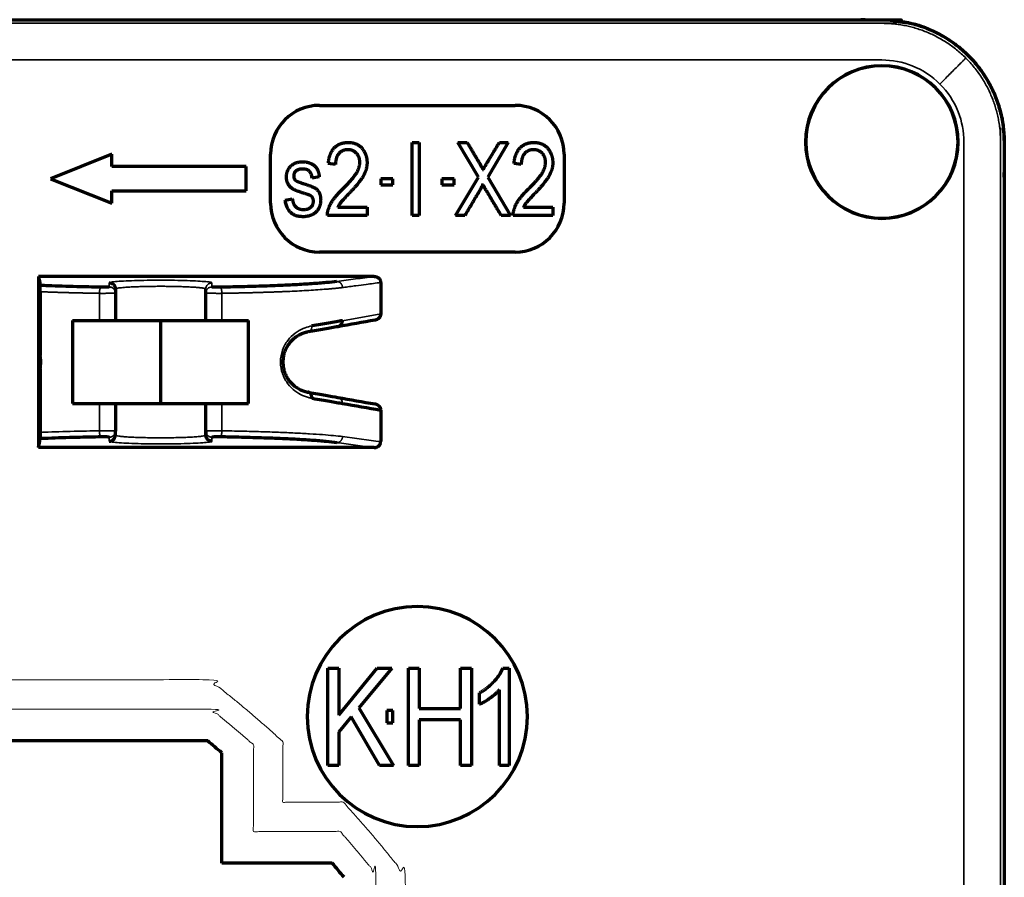
# Model space of a CAD drawing. Units: millimetres. Extents: x 4 to 295, y 20 to 166.
# Drawn here: x 101 to 141, y 131 to 166 of the extents above; entities that cross this region are included whole.
import ezdxf

# ---------------------------------------------------------------- set-up
doc = ezdxf.new("R2010")
doc.units = ezdxf.units.MM
doc.layers.add('1', color=7, linetype='Continuous', true_color=0xffffff)

msp = doc.modelspace()

# ---------------------------------------------------------------- linework, layer by layer
at = {"layer": '1', "color": 155, "linetype": 'Continuous', "lineweight": 35}
for p, q in [((136.2473, 164.3884), (136.2473, 164.3796)), ((136.2473, 158.144), (136.2473, 158.1527)), ((104.2406, 155.0777), (104.2406, 153.9662)), ((109.2539, 153.9662), (109.2539, 155.0777)), ((115.7473, 154.2332), (114.1856, 153.9579)), ((104.2406, 150.5662), (104.2406, 149.4547)), ((109.2539, 149.4546), (109.2539, 150.5662))]:
    msp.add_line(p, q, dxfattribs=at)
at = {"layer": '1', "color": 155, "linetype": 'Continuous', "lineweight": 70}
for p, q in [((113.2473, 162.7662), (121.2473, 162.7662)), ((117.0326, 161.2478), (117.327, 161.2478)), ((117.0326, 158.2662), (117.0326, 161.2478)), ((117.327, 161.2478), (117.327, 158.2662)), ((118.9022, 161.2478), (119.285, 161.2478)), ((119.7468, 159.8257), (118.9022, 161.2478)), ((120.9635, 161.2478), (120.1244, 159.834)), ((120.6012, 161.2478), (120.9635, 161.2478)), ((104.7473, 160.7662), (102.2473, 159.7662)), ((104.7473, 160.2662), (104.7473, 160.7662)), ((111.2473, 158.7662), (111.2473, 160.7662)), ((123.2473, 160.7662), (123.2473, 158.7662)), ((113.9007, 160.3459), (113.6062, 160.3827)), ((121.4973, 160.3459), (121.2028, 160.3827)), ((110.2473, 160.2662), (104.7473, 160.2662)), ((110.2473, 159.2662), (110.2473, 160.2662)), ((102.2473, 159.7662), (104.7473, 158.7662)), ((113.2381, 159.849), (112.9436, 159.7938)), ((116.2473, 159.7662), (115.7473, 159.7662)), ((115.7473, 159.7662), (115.7473, 159.5162)), ((115.7473, 159.5162), (116.2473, 159.5162)), ((116.2473, 159.5162), (116.2473, 159.7662)), ((118.2473, 159.7662), (118.2473, 159.5162)), ((118.7473, 159.7662), (118.2473, 159.7662)), ((118.2473, 159.5162), (118.7473, 159.5162)), ((118.7473, 159.5162), (118.7473, 159.7662)), ((118.8102, 158.2662), (119.7468, 159.8257)), ((120.1244, 159.834), (121.0556, 158.2662)), ((104.7473, 158.7662), (104.7473, 159.2662)), ((104.7473, 159.2662), (110.2473, 159.2662)), ((111.8393, 158.8919), (112.1338, 158.9472)), ((113.9927, 158.5975), (115.189, 158.5975)), ((115.189, 158.5975), (115.189, 158.2662)), ((121.5893, 158.5975), (122.7856, 158.5975)), ((122.7856, 158.5975), (122.7856, 158.2662)), ((115.189, 158.2662), (113.5694, 158.2662)), ((117.327, 158.2662), (117.0326, 158.2662)), ((119.1941, 158.2662), (118.8102, 158.2662)), ((121.0556, 158.2662), (120.6728, 158.2662)), ((122.7856, 158.2662), (121.166, 158.2662)), ((121.2473, 156.7662), (113.2473, 156.7662)), ((101.7564, 155.7662), (101.7564, 148.7662)), ((103.1473, 153.9662), (103.1473, 150.5662)), ((104.2406, 153.9662), (104.8973, 153.9662)), ((106.7473, 153.9662), (106.7473, 150.5662)), ((108.5973, 153.9662), (109.2539, 153.9662)), ((110.3473, 150.5662), (110.3473, 153.9662)), ((104.2406, 150.5662), (104.8973, 150.5662)), ((108.5973, 150.5662), (109.2539, 150.5662)), ((113.5908, 139.7416), (114.0326, 139.7416)), ((113.5908, 135.7662), (113.5908, 139.7416)), ((114.0326, 137.8233), (115.6062, 139.7416)), ((114.0326, 139.7416), (114.0326, 137.8233)), ((116.207, 139.7416), (114.8573, 138.1289)), ((115.6062, 139.7416), (116.207, 139.7416)), ((116.8838, 139.7416), (117.3255, 139.7416)), ((116.8838, 135.7662), (116.8838, 139.7416)), ((117.3255, 139.7416), (117.3255, 138.0975)), ((119.0187, 138.0975), (119.0187, 139.7416)), ((119.0187, 139.7416), (119.4605, 139.7416)), ((119.4605, 139.7416), (119.4605, 135.7662)), ((120.7427, 139.7416), (120.9973, 139.7416)), ((120.9973, 139.7416), (120.9973, 135.7662)), ((119.7948, 138.2692), (119.7948, 138.7355)), ((120.6046, 135.7662), (120.6046, 138.8582)), ((114.5429, 137.7539), (114.0326, 137.1439)), ((115.699, 135.7662), (114.5429, 137.7539)), ((114.8573, 138.1289), (116.2657, 135.7662)), ((116.2473, 138.0162), (115.9973, 138.0162)), ((115.9973, 138.0162), (115.9973, 137.5162)), ((116.2473, 137.5162), (116.2473, 138.0162)), ((117.3255, 138.0975), (119.0187, 138.0975)), ((115.9973, 137.5162), (116.2473, 137.5162)), ((117.3255, 137.6312), (117.3255, 135.7662)), ((119.0187, 137.6312), (117.3255, 137.6312)), ((119.0187, 135.7662), (119.0187, 137.6312)), ((114.0326, 137.1439), (114.0326, 135.7662)), ((108.6725, 136.7684), (55.8221, 136.7684)), ((108.6731, 136.7679), (108.6725, 136.7684)), ((109.2495, 136.283), (109.2487, 136.2837)), ((109.2495, 131.7684), (109.2495, 136.283)), ((114.0326, 135.7662), (113.5908, 135.7662)), ((116.2657, 135.7662), (115.699, 135.7662)), ((117.3255, 135.7662), (116.8838, 135.7662)), ((119.4605, 135.7662), (119.0187, 135.7662)), ((120.9973, 135.7662), (120.6046, 135.7662)), ((113.7642, 131.7684), (109.2495, 131.7684)), ((113.7648, 131.7676), (113.7642, 131.7684))]:
    msp.add_line(p, q, dxfattribs=at)
for centre, radius, start, end in [((136.2473, 161.2662), 3.1222, 90, 270), ((136.2473, 161.2662), 3.1134, 90.00004, 270), ((136.2473, 161.2662), 3.1222, 270, 90), ((136.2473, 161.2662), 3.1134, 270, 90), ((113.2473, 160.7662), 2, 90, 180), ((121.2473, 160.7662), 2, 0, 90), ((113.2473, 158.7662), 2, 180.00002, 270), ((121.2473, 158.7662), 2, 270.00002, 0), ((117.2473, 137.7662), 4.5, 90, 270), ((117.2473, 137.7662), 4.5, 270, 90), ((82.2473, 104.7662), 41.5022, 49.41296, 50.45136), ((82.2473, 104.7662), 41.5022, 39.54864, 40.58704)]:
    msp.add_arc(centre, radius, start, end, dxfattribs=at)
msp.add_ellipse((113.9531, 153.9579), major_axis=(-0.0434, 0.2462), ratio=0.927836, start_param=3.1416798, end_param=4.5502231, dxfattribs=at)
at = {"layer": '1', "color": 155, "linetype": 'Continuous', "lineweight": 35}
msp.add_ellipse((113.9531, 150.5745), major_axis=(-0.0434, -0.2462), ratio=0.927836, start_param=1.7329594, end_param=3.1415511, dxfattribs=at)
at = {"layer": '1', "color": 155, "linetype": 'Continuous', "lineweight": 70}
for points, weights, knots in [([(25.7473, 48.2662), (82.2473, 48.2662), (138.7473, 48.2662), (141.2473, 48.2662), (141.2473, 50.7662), (141.2473, 106.0162), (141.2473, 161.2662), (141.2473, 166.2662), (136.2473, 166.2662), (82.2473, 166.2662), (28.2473, 166.2662), (23.2473, 166.2662), (23.2473, 161.2662), (23.2473, 106.0162), (23.2473, 50.7662), (23.2473, 48.2662), (25.7473, 48.2662)], [1, 1, 1, 0.707106781187, 1, 1, 1, 0.707106781187, 1, 1, 1, 0.707106781187, 1, 1, 1, 0.707106781187, 1], [0, 0, 0, 0.2427174, 0.2427174, 0.2511524, 0.2511524, 0.4885, 0.4885, 0.5053699, 0.5053699, 0.7373476, 0.7373476, 0.7542175, 0.7542175, 0.9915651, 0.9915651, 1, 1, 1]), ([(28.2473, 166.2662), (82.2473, 166.2662), (136.2473, 166.2662), (141.2473, 166.2662), (141.2473, 161.2662), (141.2473, 106.0162), (141.2473, 50.7662), (141.2473, 48.3113), (138.7928, 48.2666)], [1, 1, 1, 0.707106781187, 1, 1, 1, 0.710863919383, 0.992582114281], [0, 0, 0, 0.4690949, 0.4690949, 0.5032084, 0.5032084, 0.983162, 0.983162, 1, 1, 1]), ([(104.8973, 153.9662), (104.8973, 153.9662), (104.8973, 153.9662), (104.8973, 153.9662), (106.7473, 153.9662), (108.5973, 153.9662), (108.5973, 153.9662)], [1, 1, 1, 0.707106781187, 1, 0.707106781187, 1], [0, 0, 0, 0.1131614, 0.1131614, 0.5565807, 0.5565807, 1, 1, 1]), ([(112.93, 150.789), (112.9366, 150.8822), (112.8939, 150.9524), (112.8512, 151.0227), (112.7802, 151.0352)], [1, 0.933841096843, 0.994897258804, 0.933841096843, 1], [0, 0, 0, 0.5, 0.5, 1, 1, 1]), ([(104.8973, 150.5662), (104.8973, 150.5662), (104.8973, 150.5662), (104.8973, 150.5662), (106.7473, 150.5662), (108.5973, 150.5662), (108.5973, 150.5662)], [1, 1, 1, 0.707106781187, 1, 0.707106860087, 0.9999998422], [0, 0, 0, 0.1131614, 0.1131614, 0.5565808, 0.5565808, 1, 1, 1]), ([(104.6473, 149.0289), (104.7508, 149.0289), (104.8241, 149.102), (104.8973, 149.1751), (104.8973, 149.2786)], [1, 0.923879532511, 1, 0.923879532511, 1], [0, 0, 0, 0.5, 0.5, 1, 1, 1]), ([(108.8473, 149.0289), (108.7437, 149.0289), (108.6705, 149.102), (108.5973, 149.1751), (108.5973, 149.2786)], [1, 0.923879532511, 1, 0.923879532511, 1], [0, 0, 0, 0.5, 0.5, 1, 1, 1])]:
    msp.add_rational_spline(points, weights, degree=2, knots=knots, dxfattribs=at)
at = {"layer": '1', "color": 155, "linetype": 'Continuous', "lineweight": 35}
for points, weights, knots in [([(23.3914, 50.7662), (23.3914, 106.0162), (23.3914, 161.2662), (23.3914, 166.1221), (28.2473, 166.1221), (82.2473, 166.1221), (136.2473, 166.1221), (138.2587, 166.1221), (139.6809, 164.6998)], [1, 1, 1, 0.707106781187, 1, 1, 1, 0.85355339056, 0.853553390593], [0, 0, 0, 0.4798486, 0.4798486, 0.5139547, 0.5139547, 0.982947, 0.982947, 1, 1, 1]), ([(139.6809, 164.6998), (141.1032, 163.2776), (141.1032, 161.2662), (141.1032, 106.0162), (141.1032, 50.7662)], [0.853553390593, 0.853553390626, 1, 1, 1], [0, 0, 0, 0.0343187, 0.0343187, 1, 1, 1]), ([(104.6473, 155.3398), (104.7509, 155.3398), (104.8241, 155.2667), (104.8973, 155.1936), (104.8973, 155.0902)], [0.99994599446, 0.923906544867, 1, 0.923879532511, 1], [0, 0, 0, 0.4999113, 0.4999113, 1, 1, 1]), ([(112.93, 153.7434), (112.9366, 153.6501), (112.8939, 153.5799), (112.8512, 153.5097), (112.7802, 153.4972)], [1, 0.933839757004, 0.994895831363, 0.933839757004, 1], [0, 0, 0, 0.5, 0.5, 1, 1, 1]), ([(104.6473, 149.1925), (104.7509, 149.1926), (104.8241, 149.2657), (104.8973, 149.3388), (104.8973, 149.4422)], [0.99995707597, 0.926389205122, 1.0053901753, 0.926366165072, 1], [0, 0, 0, 0.4999271, 0.4999271, 1, 1, 1]), ([(108.5973, 149.4422), (108.5973, 149.3388), (108.6705, 149.2657), (108.7437, 149.1925), (108.8473, 149.1925)], [1, 0.928897004085, 1.0108911871, 0.928897004085, 1], [0, 0, 0, 0.5, 0.5, 1, 1, 1]), ([(109.1756, 149.205), (109.207, 149.2099), (109.2297, 149.2823), (109.2524, 149.3547), (109.254, 149.4546)], [1, 0.938343236322, 1.02117124277, 0.938368921497, 0.999961774056], [0, 0, 0, 0.5000775, 0.5000775, 1, 1, 1])]:
    msp.add_rational_spline(points, weights, degree=2, knots=knots, dxfattribs=at)
for points, knots in [([(99.4842, 164.6221), (111.7386, 164.6221), (123.9929, 164.6221), (136.6689, 164.6223), (137.0906, 164.5419), (137.9074, 164.2184), (138.2974, 163.9623), (138.6204, 163.6393)], [0, 0, 0, 0, 0.9331022, 0.9331022, 0.9652105, 0.9652105, 1, 1, 1, 1]), ([(138.6204, 163.6393), (138.9434, 163.3163), (139.1995, 162.9263), (139.523, 162.1095), (139.6034, 161.6878), (139.6032, 124.4328), (139.6032, 87.5995), (139.6032, 50.7662)], [0, 0, 0, 0, 0.0121152, 0.0121152, 0.0232967, 0.0232967, 1, 1, 1, 1]), ([(108.8473, 155.5035), (108.8473, 155.5092), (108.8242, 155.5247), (108.684, 155.5494), (108.3818, 155.5747), (107.9632, 155.5948), (107.4577, 155.6084), (106.8997, 155.6146), (106.3294, 155.6127), (105.7891, 155.6029), (105.3183, 155.5859), (104.9509, 155.563), (104.7059, 155.5349), (104.6473, 155.5143), (104.6473, 155.5035)], [0, 0, 0, 0, 0.0495022, 0.1352794, 0.2210595, 0.3062274, 0.3914111, 0.4771618, 0.5629256, 0.6487525, 0.7346082, 0.8203711, 0.9061461, 1, 1, 1, 1]), ([(108.8473, 155.5035), (108.8145, 155.5034), (108.7818, 155.497), (108.7214, 155.4719), (108.6936, 155.4534), (108.6474, 155.4072), (108.6288, 155.3795), (108.6038, 155.3191), (108.5973, 155.2865), (108.5973, 155.2538)], [0, 0, 0, 0, 0.25, 0.25, 0.5, 0.5, 0.75, 0.75, 1, 1, 1, 1]), ([(115.7473, 155.5207), (115.5501, 155.4946), (115.212, 155.4498), (114.7866, 155.3936), (114.4767, 155.3527), (114.3012, 155.3295), (114.206, 155.3171), (114.1926, 155.3153), (114.1856, 155.3144)], [0, 0, 0, 0, 0.3788372, 0.6494419, 0.8172087, 0.9741629, 0.9865757, 1, 1, 1, 1]), ([(104.2406, 155.0777), (104.2263, 155.078), (104.1976, 155.0784), (104.1547, 155.0792), (104.1117, 155.0799), (104.0687, 155.0807), (104.0258, 155.0815), (103.9828, 155.0823), (103.9399, 155.0831), (103.8969, 155.0839), (103.854, 155.0848), (103.8111, 155.0856), (103.7682, 155.0865), (103.7253, 155.0874), (103.6825, 155.0883), (103.6396, 155.0892), (103.5968, 155.0901), (103.554, 155.0911), (103.5113, 155.092), (103.4686, 155.093), (103.4259, 155.094), (103.3833, 155.095), (103.3407, 155.096), (103.2981, 155.097), (103.2556, 155.098), (103.2132, 155.0991), (103.1708, 155.1002), (103.1284, 155.1012), (103.0861, 155.1023), (103.0439, 155.1035), (103.0018, 155.1046), (102.9597, 155.1057), (102.9177, 155.1069), (102.8757, 155.108), (102.8338, 155.1092), (102.7921, 155.1104), (102.7503, 155.1116), (102.7087, 155.1129), (102.6672, 155.1141), (102.6257, 155.1154), (102.5844, 155.1166), (102.5431, 155.1179), (102.502, 155.1192), (102.4609, 155.1205), (102.42, 155.1218), (102.3791, 155.1232), (102.3384, 155.1245), (102.2977, 155.1259), (102.2572, 155.1273), (102.2169, 155.1287), (102.1766, 155.1301), (102.1364, 155.1315), (102.0964, 155.133), (102.0565, 155.1344), (102.0168, 155.1359), (101.9772, 155.1374), (101.9377, 155.1389), (101.8984, 155.1404), (101.8592, 155.1419), (101.8332, 155.1429), (101.8202, 155.1434)], [0, 0, 0, 0, 0.0164076, 0.032849, 0.0493239, 0.0658322, 0.0823736, 0.098948, 0.1155551, 0.1321947, 0.1488666, 0.1655705, 0.1823063, 0.1990737, 0.2158725, 0.2327025, 0.2495634, 0.2664549, 0.2833769, 0.3003291, 0.3173112, 0.334323, 0.3513643, 0.3684347, 0.385534, 0.402662, 0.4198184, 0.4370029, 0.4542153, 0.4714552, 0.4887224, 0.5060166, 0.5233376, 0.540685, 0.5580586, 0.575458, 0.592883, 0.6103333, 0.6278086, 0.6453085, 0.6628328, 0.6803812, 0.6979533, 0.7155488, 0.7331675, 0.750809, 0.7684729, 0.786159, 0.803867, 0.8215964, 0.839347, 0.8571185, 0.8749105, 0.8927226, 0.9105546, 0.9284061, 0.9462767, 0.9641661, 0.982074, 1, 1, 1, 1]), ([(104.2406, 155.0777), (104.2408, 155.0921), (104.2415, 155.1069), (104.2436, 155.137), (104.2452, 155.1522), (104.2492, 155.1821), (104.2517, 155.1968), (104.2577, 155.2247), (104.2611, 155.2379), (104.2687, 155.2621), (104.2728, 155.273), (104.2816, 155.2919), (104.2862, 155.2999), (104.2955, 155.3128), (104.3003, 155.3178), (104.3098, 155.3247), (104.3144, 155.3267), (104.3189, 155.3274)], [0, 0, 0, 0, 0.125, 0.125, 0.25, 0.25, 0.375, 0.375, 0.5, 0.5, 0.625, 0.625, 0.75, 0.75, 0.875, 0.875, 1, 1, 1, 1]), ([(104.8973, 155.0902), (104.8973, 155.0901), (104.8972, 155.0899), (104.8969, 155.0896), (104.8963, 155.0893), (104.8955, 155.0891), (104.8946, 155.0888), (104.8934, 155.0885), (104.892, 155.0883), (104.8905, 155.088), (104.8887, 155.0878), (104.8868, 155.0875), (104.8848, 155.0873), (104.8825, 155.087), (104.8801, 155.0868), (104.8775, 155.0866), (104.8748, 155.0863), (104.872, 155.0861), (104.869, 155.0859), (104.8659, 155.0857), (104.8626, 155.0854), (104.8593, 155.0852), (104.8558, 155.085), (104.8522, 155.0848), (104.8485, 155.0846), (104.8448, 155.0844), (104.8409, 155.0842), (104.8369, 155.084), (104.8329, 155.0838), (104.8288, 155.0836), (104.8246, 155.0834), (104.8203, 155.0833), (104.816, 155.0831), (104.8116, 155.0829), (104.8072, 155.0827), (104.8027, 155.0826), (104.7981, 155.0824), (104.7936, 155.0822), (104.789, 155.0821), (104.7843, 155.0819), (104.7797, 155.0818), (104.775, 155.0816), (104.7703, 155.0815), (104.7655, 155.0813), (104.7608, 155.0812), (104.756, 155.0811), (104.7513, 155.0809), (104.7465, 155.0808), (104.7418, 155.0807), (104.737, 155.0806), (104.7323, 155.0805), (104.7276, 155.0803), (104.7228, 155.0802), (104.7182, 155.0801), (104.7135, 155.08), (104.7088, 155.0799), (104.7042, 155.0798), (104.6996, 155.0797), (104.695, 155.0796), (104.6858, 155.0795), (104.6716, 155.0792), (104.6521, 155.0789), (104.632, 155.0786), (104.6116, 155.0783), (104.5907, 155.0781), (104.5695, 155.0779), (104.548, 155.0777), (104.5263, 155.0775), (104.5043, 155.0774), (104.4821, 155.0773), (104.4599, 155.0772), (104.4375, 155.0771), (104.4152, 155.0771), (104.3928, 155.0771), (104.3705, 155.0771), (104.3484, 155.0771), (104.3263, 155.0772), (104.3045, 155.0773), (104.2829, 155.0774), (104.2616, 155.0775), (104.2476, 155.0777), (104.2406, 155.0777)], [0, 0, 0, 0, 0.0112763, 0.0224593, 0.033549, 0.0445455, 0.0554487, 0.0662586, 0.0769752, 0.0875986, 0.0981287, 0.1085655, 0.118909, 0.1291593, 0.1393162, 0.14938, 0.1593504, 0.1692275, 0.1790114, 0.188702, 0.1982993, 0.2078034, 0.2172142, 0.2265317, 0.2357559, 0.2448868, 0.2539245, 0.2628689, 0.27172, 0.2804779, 0.2891425, 0.2977138, 0.3061918, 0.3145766, 0.3228681, 0.3310663, 0.3391712, 0.3471829, 0.3551013, 0.3629264, 0.3706582, 0.3782968, 0.3858421, 0.3932942, 0.4006529, 0.4079184, 0.4150907, 0.4221696, 0.4291553, 0.4360477, 0.4428469, 0.4495528, 0.4561654, 0.4626847, 0.4691108, 0.4754436, 0.4816832, 0.4878295, 0.4938825, 0.4998423, 0.5242334, 0.548567, 0.5728429, 0.5970614, 0.6212223, 0.6453258, 0.6693718, 0.6933604, 0.7172916, 0.7411654, 0.7649819, 0.7887411, 0.812443, 0.8360876, 0.8596751, 0.8832053, 0.9066785, 0.9300944, 0.9534533, 0.9767552, 1, 1, 1, 1]), ([(108.5973, 155.2538), (108.5973, 155.2542), (108.5972, 155.2551), (108.5968, 155.2565), (108.596, 155.258), (108.5947, 155.2597), (108.5929, 155.2614), (108.5905, 155.2633), (108.5874, 155.2653), (108.5834, 155.2674), (108.5784, 155.2696), (108.5723, 155.2719), (108.565, 155.2743), (108.5564, 155.2769), (108.5462, 155.2795), (108.5343, 155.2823), (108.5108, 155.2872), (108.4724, 155.2939), (108.415, 155.3016), (108.3564, 155.3082), (108.2654, 155.3171), (108.1276, 155.3276), (107.9271, 155.3389), (107.7141, 155.3479), (107.4843, 155.3551), (107.2396, 155.3603), (106.9825, 155.3636), (106.7275, 155.3646), (106.4723, 155.3632), (106.2144, 155.3595), (105.9582, 155.3536), (105.7132, 155.3455), (105.5226, 155.3367), (105.3738, 155.3277), (105.2542, 155.3189), (105.1356, 155.3081), (105.0289, 155.2954), (104.9726, 155.2854), (104.947, 155.2792), (104.9404, 155.2775), (104.934, 155.2757), (104.9279, 155.2738), (104.9222, 155.2719), (104.9169, 155.27), (104.912, 155.2679), (104.9077, 155.2658), (104.9041, 155.2636), (104.9011, 155.2613), (104.899, 155.259), (104.8975, 155.2566), (104.8974, 155.255), (104.8973, 155.2541)], [0, 0, 0, 0, 0.003736, 0.0077943, 0.0121794, 0.0168959, 0.0219489, 0.0273435, 0.0330851, 0.0391792, 0.0456314, 0.0524472, 0.0596322, 0.067192, 0.075132, 0.0834573, 0.0921727, 0.1196264, 0.1442654, 0.1658798, 0.1843202, 0.2342724, 0.2819298, 0.3267763, 0.3684658, 0.4152492, 0.4602929, 0.5032853, 0.5466224, 0.592021, 0.6391425, 0.6875481, 0.7367173, 0.7639091, 0.7962734, 0.8335621, 0.8753369, 0.9209363, 0.9258172, 0.9309148, 0.9362251, 0.9417443, 0.9474679, 0.9533913, 0.9595097, 0.9658178, 0.97231, 0.9789806, 0.9858234, 0.9928321, 1, 1, 1, 1]), ([(108.5973, 155.0902), (108.5973, 155.1228), (108.6038, 155.1555), (108.6288, 155.2159), (108.6474, 155.2436), (108.6936, 155.2898), (108.7214, 155.3083), (108.7818, 155.3333), (108.8145, 155.3398), (108.8473, 155.3398)], [0, 0, 0, 0, 0.25, 0.25, 0.5, 0.5, 0.75, 0.75, 1, 1, 1, 1]), ([(109.2539, 155.0777), (109.2503, 155.0777), (109.2431, 155.0776), (109.2321, 155.0775), (109.2211, 155.0775), (109.21, 155.0774), (109.1989, 155.0773), (109.1877, 155.0773), (109.1765, 155.0772), (109.1652, 155.0772), (109.154, 155.0771), (109.1426, 155.0771), (109.1313, 155.0771), (109.12, 155.0771), (109.1086, 155.0771), (109.0969, 155.0771), (109.0847, 155.0771), (109.072, 155.0771), (109.0591, 155.0771), (109.0461, 155.0772), (109.0328, 155.0772), (109.0194, 155.0773), (109.0059, 155.0774), (108.9923, 155.0775), (108.9785, 155.0776), (108.9646, 155.0777), (108.9507, 155.0778), (108.9366, 155.0779), (108.9226, 155.0781), (108.9084, 155.0783), (108.8943, 155.0785), (108.8802, 155.0786), (108.8661, 155.0788), (108.8521, 155.0791), (108.8381, 155.0793), (108.8243, 155.0795), (108.8105, 155.0798), (108.797, 155.0801), (108.7836, 155.0803), (108.7704, 155.0806), (108.7574, 155.0809), (108.7447, 155.0812), (108.7323, 155.0816), (108.7203, 155.0819), (108.7086, 155.0823), (108.6973, 155.0826), (108.6864, 155.083), (108.6759, 155.0834), (108.666, 155.0838), (108.6566, 155.0842), (108.6477, 155.0846), (108.6395, 155.0851), (108.6319, 155.0855), (108.6249, 155.086), (108.6186, 155.0865), (108.6131, 155.087), (108.6084, 155.0875), (108.6044, 155.088), (108.6012, 155.0885), (108.599, 155.089), (108.5975, 155.0896), (108.5974, 155.09), (108.5973, 155.0902)], [0, 0, 0, 0, 0.0120829, 0.0241602, 0.0362319, 0.048298, 0.0603585, 0.0724135, 0.0844628, 0.0965067, 0.1085449, 0.1205776, 0.1326047, 0.1446262, 0.1566423, 0.1686527, 0.1818866, 0.1953354, 0.2089992, 0.2228779, 0.2369717, 0.2512804, 0.2658041, 0.2805429, 0.2954967, 0.3106655, 0.3260493, 0.3416482, 0.3574622, 0.3734912, 0.3897352, 0.4061944, 0.4228686, 0.4397579, 0.4568623, 0.4741818, 0.4917164, 0.5094661, 0.5274309, 0.5456109, 0.5640059, 0.5826161, 0.6014414, 0.6204818, 0.6397374, 0.659208, 0.6788939, 0.6987949, 0.718911, 0.7392423, 0.7597887, 0.7805503, 0.801527, 0.8227189, 0.8441259, 0.8657482, 0.8875855, 0.9096381, 0.9319058, 0.9543887, 0.9770868, 1, 1, 1, 1]), ([(114.1856, 155.3144), (114.18, 155.3137), (114.1686, 155.3122), (114.1507, 155.3098), (114.1316, 155.3074), (114.1112, 155.3048), (114.0894, 155.3022), (114.0661, 155.2994), (114.0414, 155.2966), (114.0152, 155.2936), (113.9874, 155.2906), (113.9579, 155.2874), (113.9267, 155.2842), (113.8938, 155.2808), (113.8589, 155.2773), (113.8221, 155.2738), (113.7833, 155.2701), (113.7424, 155.2663), (113.6993, 155.2624), (113.6539, 155.2584), (113.5169, 155.2467), (113.277, 155.2281), (112.9126, 155.2042), (112.5324, 155.1825), (112.1441, 155.1633), (111.8525, 155.1506), (111.6687, 155.1432), (111.5931, 155.1402), (111.517, 155.1373), (111.4404, 155.1345), (111.3633, 155.1317), (111.2858, 155.129), (111.2078, 155.1263), (111.1293, 155.1236), (111.0505, 155.1211), (110.9712, 155.1185), (110.8916, 155.1161), (110.8117, 155.1136), (110.7314, 155.1113), (110.6509, 155.1089), (110.57, 155.1067), (110.4889, 155.1045), (110.4075, 155.1023), (110.326, 155.1002), (110.2442, 155.0982), (110.1622, 155.0962), (110.0801, 155.0942), (109.9978, 155.0923), (109.9154, 155.0905), (109.8329, 155.0887), (109.7504, 155.087), (109.6677, 155.0853), (109.585, 155.0837), (109.5023, 155.0821), (109.4195, 155.0806), (109.3368, 155.0791), (109.2815, 155.0782), (109.2539, 155.0777)], [0, 0, 0, 0, 0.0064281, 0.0132244, 0.0203906, 0.0279287, 0.0358406, 0.0441285, 0.0527943, 0.0618402, 0.0712685, 0.0810812, 0.0912807, 0.1018693, 0.1128492, 0.1242227, 0.1359922, 0.1481599, 0.160728, 0.1736988, 0.1870745, 0.275933, 0.3613582, 0.4429634, 0.5204267, 0.5934895, 0.6071429, 0.620769, 0.6343667, 0.6479352, 0.6614735, 0.6749805, 0.6884554, 0.7018972, 0.715305, 0.7286779, 0.742015, 0.7553154, 0.7685782, 0.7818027, 0.7949879, 0.8081331, 0.8212374, 0.8343001, 0.8473205, 0.8602976, 0.8732309, 0.8861196, 0.898963, 0.9117604, 0.9245111, 0.9372145, 0.9498699, 0.9624768, 0.9750345, 0.9875424, 1, 1, 1, 1]), ([(112.93, 153.7434), (112.8398, 153.728), (112.639, 153.6764), (112.323, 153.5224), (112.0094, 153.2572), (111.7569, 152.8771), (111.627, 152.3986), (111.6703, 151.8905), (111.8699, 151.4538), (112.1564, 151.1343), (112.4747, 150.925), (112.7357, 150.8287), (112.8853, 150.7966), (112.93, 150.789)], [0, 0, 0, 0, 0.0831744, 0.1805646, 0.27783, 0.3745974, 0.4738382, 0.5743823, 0.6743138, 0.7696154, 0.8636358, 0.958782, 1, 1, 1, 1]), ([(104.2406, 149.4546), (103.8872, 149.4487), (103.1054, 149.4325), (102.3168, 149.4081), (101.8807, 149.3913), (101.8202, 149.3889)], [0, 0, 0, 0, 0.4046393, 0.9163862, 1, 1, 1, 1]), ([(104.8973, 149.4422), (104.8972, 149.444), (104.8652, 149.448), (104.7172, 149.4529), (104.4862, 149.4556), (104.3182, 149.4553), (104.2406, 149.4546)], [0, 0, 0, 0, 0.2220759, 0.4811016, 0.74069, 1, 1, 1, 1]), ([(104.2406, 149.4547), (104.2408, 149.4391), (104.2415, 149.4232), (104.2439, 149.3919), (104.2456, 149.3764), (104.2498, 149.3467), (104.2523, 149.3324), (104.2581, 149.3058), (104.2614, 149.2935), (104.2683, 149.2712), (104.2722, 149.2609), (104.2806, 149.2424), (104.285, 149.2343), (104.2944, 149.2209), (104.2992, 149.2156), (104.3091, 149.208), (104.314, 149.2058), (104.3189, 149.205)], [0, 0, 0, 0, 0.125, 0.125, 0.25, 0.25, 0.375, 0.375, 0.5, 0.5, 0.625, 0.625, 0.75, 0.75, 0.875, 0.875, 1, 1, 1, 1]), ([(109.254, 149.4546), (109.1792, 149.4552), (109.0984, 149.4554), (108.9428, 149.4548), (108.8679, 149.454), (108.7403, 149.4516), (108.6877, 149.45), (108.6161, 149.4463), (108.5973, 149.4442), (108.5973, 149.4422)], [0, 0, 0, 0, 0.25, 0.25, 0.5, 0.5, 0.75, 0.75, 1, 1, 1, 1]), ([(114.1856, 149.2184), (114.0783, 149.2322), (113.9561, 149.2456), (113.6836, 149.2718), (113.5332, 149.2845), (113.2059, 149.309), (113.0291, 149.3208), (112.651, 149.3434), (112.4499, 149.3541), (112.0255, 149.3745), (111.8024, 149.384), (111.3368, 149.4019), (111.0944, 149.4102), (110.5931, 149.4253), (110.3342, 149.4322), (109.8033, 149.4445), (109.5311, 149.4499), (109.2539, 149.4546)], [0, 0, 0, 0, 0.125, 0.125, 0.25, 0.25, 0.375, 0.375, 0.5, 0.5, 0.625, 0.625, 0.75, 0.75, 0.875, 0.875, 1, 1, 1, 1]), ([(108.8473, 149.0289), (108.8473, 149.0237), (108.8273, 149.0088), (108.6978, 148.9847), (108.4, 148.9588), (107.9719, 148.9377), (107.4582, 148.9239), (106.9097, 148.918), (106.3544, 148.9195), (105.8103, 148.9288), (105.3248, 148.946), (104.9488, 148.9694), (104.7047, 148.9977), (104.6473, 149.0183), (104.6473, 149.0289)], [0, 0, 0, 0, 0.0448104, 0.1296524, 0.2158493, 0.3049018, 0.3938875, 0.4756369, 0.5573935, 0.6445208, 0.7334448, 0.8211672, 0.9077104, 1, 1, 1, 1]), ([(108.5973, 149.2786), (108.5973, 149.2713), (108.5854, 149.2641), (108.5382, 149.25), (108.5029, 149.2431), (108.4104, 149.2297), (108.353, 149.2234), (108.2186, 149.2114), (108.1415, 149.2058), (107.9703, 149.1955), (107.8763, 149.1909), (107.6749, 149.1829), (107.5676, 149.1795), (107.3438, 149.174), (107.2273, 149.1718), (106.9896, 149.169), (106.8685, 149.1683), (106.6261, 149.1683), (106.505, 149.169), (106.2673, 149.1718), (106.1508, 149.1739), (105.927, 149.1794), (105.8197, 149.1828), (105.6183, 149.1908), (105.5243, 149.1953), (105.3531, 149.2055), (105.276, 149.2111), (105.1415, 149.2231), (105.0842, 149.2294), (104.9917, 149.2427), (104.9564, 149.2496), (104.9328, 149.2567)], [0, 0, 0, 0, 0.0666678, 0.0666678, 0.1333356, 0.1333356, 0.2000034, 0.2000034, 0.2666712, 0.2666712, 0.333339, 0.333339, 0.4000068, 0.4000068, 0.4666746, 0.4666746, 0.5333424, 0.5333424, 0.6000102, 0.6000102, 0.6666779, 0.6666779, 0.7333457, 0.7333457, 0.8000135, 0.8000135, 0.8666813, 0.8666813, 0.9333491, 0.9333491, 1, 1, 1, 1])]:
    msp.add_open_spline(points, degree=3, knots=knots, dxfattribs=at)
for points, weights in [([(139.6811, 164.7), (139.6719, 164.6908), (138.6204, 163.6393)], [1, 0.710185853676, 1]), ([(113.9531, 155.5636), (114.1812, 155.5589), (114.1856, 155.3139)], [1, 0.713885350954, 1]), ([(109.1756, 155.3274), (109.2502, 155.3155), (109.2539, 155.0777)], [0.99997393464, 0.724478513934, 1]), ([(113.9531, 148.9688), (114.1812, 148.9735), (114.1856, 149.2184)], [1, 0.713885350954, 1])]:
    msp.add_rational_spline(points, weights, degree=2, dxfattribs=at)
at = {"layer": '1', "color": 155, "linetype": 'Continuous', "lineweight": 70}
for points, degree, knots in [([(113.6062, 160.3827), (113.6392, 160.8132), (114.0674, 161.2478), (114.4171, 161.2478), (114.7979, 161.2478), (115.189, 160.7431), (115.189, 160.4216), (115.189, 160.1366), (114.8879, 159.6135), (114.4666, 159.1752)], 2, [0, 0, 0, 0.1666667, 0.3333333, 0.3333333, 0.5, 0.6666667, 0.6666667, 0.8333333, 1, 1, 1]), ([(119.285, 161.2478), (119.5114, 160.8663), (119.7379, 160.4848), (119.8768, 160.2507), (119.9297, 160.1256)], 2, [0, 0, 0, 0.5, 0.5, 1, 1, 1]), ([(119.9297, 160.1256), (120.0125, 160.2677), (120.1224, 160.4506), (120.3618, 160.8492), (120.6012, 161.2478)], 2, [0, 0, 0, 0.5, 0.5, 1, 1, 1]), ([(121.2028, 160.3827), (121.2359, 160.8132), (121.6641, 161.2478), (122.0138, 161.2478), (122.3945, 161.2478), (122.7856, 160.7431), (122.7856, 160.4216), (122.7856, 160.1366), (122.4845, 159.6135), (122.0632, 159.1752)], 2, [0, 0, 0, 0.1666667, 0.3333333, 0.3333333, 0.5, 0.6666667, 0.6666667, 0.8333333, 1, 1, 1]), ([(114.2032, 159.3535), (114.6302, 159.7754), (114.8945, 160.2364), (114.8945, 160.4351), (114.8945, 160.6646), (114.6127, 160.9533), (114.4062, 160.9533), (114.1845, 160.9533), (113.9007, 160.6393), (113.9007, 160.3459)], 2, [0, 0, 0, 0.1666667, 0.3333333, 0.3333333, 0.5, 0.6666667, 0.6666667, 0.8333333, 1, 1, 1]), ([(121.7998, 159.3535), (122.2269, 159.7754), (122.4911, 160.2364), (122.4911, 160.4351), (122.4911, 160.6646), (122.2093, 160.9533), (122.0028, 160.9533), (121.7811, 160.9533), (121.4973, 160.6393), (121.4973, 160.3459)], 2, [0, 0, 0, 0.1666667, 0.3333333, 0.3333333, 0.5, 0.6666667, 0.6666667, 0.8333333, 1, 1, 1]), ([(112.6186, 159.1677), (112.2692, 159.2756), (112.0277, 159.4254), (111.8945, 159.6765), (111.8945, 159.8366), (111.8945, 160.1121), (112.2459, 160.4564), (112.5571, 160.4564), (112.7532, 160.4564), (113.0503, 160.3137), (113.2079, 160.0733), (113.2381, 159.849)], 2, [0, 0, 0, 0.125, 0.25, 0.375, 0.375, 0.5, 0.625, 0.625, 0.75, 0.875, 1, 1, 1]), ([(112.9436, 159.7938), (112.9039, 160.1619), (112.5672, 160.1619), (112.3762, 160.1619), (112.189, 160.0031), (112.189, 159.7581), (112.281, 159.6883), (112.3357, 159.6468), (112.6066, 159.5562)], 2, [0, 0, 0, 0.2, 0.2, 0.4, 0.6, 0.8, 0.8, 1, 1, 1]), ([(112.6066, 159.5562), (112.9798, 159.4418), (113.1814, 159.3026), (113.2933, 159.0625), (113.2933, 158.8971), (113.2933, 158.5903), (112.9051, 158.211), (112.5692, 158.211), (111.94, 158.211), (111.8393, 158.8919)], 2, [0, 0, 0, 0.1666667, 0.3333333, 0.5, 0.5, 0.6666667, 0.8333333, 0.8333333, 1, 1, 1]), ([(119.9228, 159.5295), (119.8405, 159.3558), (119.8049, 159.2956), (119.4996, 158.7808), (119.1941, 158.2662)], 2, [0, 0, 0, 0.5, 0.5, 1, 1, 1]), ([(120.6728, 158.2662), (120.3537, 158.8034), (120.0344, 159.3404), (119.982, 159.4286), (119.9228, 159.5295)], 2, [0, 0, 0, 0.5, 0.5, 1, 1, 1]), ([(112.1338, 158.9472), (112.1602, 158.7234), (112.3958, 158.5054), (112.7857, 158.5054), (112.9988, 158.6984), (112.9988, 158.8465), (112.9988, 158.9745), (112.9166, 159.0456), (112.8602, 159.0944), (112.6186, 159.1677)], 2, [0, 0, 0, 0.1666667, 0.3333333, 0.5, 0.6666667, 0.6666667, 0.8333333, 0.8333333, 1, 1, 1]), ([(104.6473, 155.5035), (104.6632, 155.5035), (104.6795, 155.5019), (104.7117, 155.4956), (104.7276, 155.4908), (104.7583, 155.4781), (104.7729, 155.4702), (104.8002, 155.452), (104.8128, 155.4416), (104.8353, 155.4191), (104.8457, 155.4065), (104.864, 155.3793), (104.8719, 155.3646), (104.8846, 155.334), (104.8894, 155.3181), (104.8957, 155.286), (104.8973, 155.2697), (104.8973, 155.2538)], 3, [0, 0, 0, 0, 0.125, 0.125, 0.25, 0.25, 0.375, 0.375, 0.5, 0.5, 0.625, 0.625, 0.75, 0.75, 0.875, 0.875, 1, 1, 1, 1]), ([(113.9531, 155.5636), (113.8269, 155.5469), (113.528, 155.5139), (112.9528, 155.4677), (112.2514, 155.4253), (111.4412, 155.3883), (110.5476, 155.3577), (109.7774, 155.3385), (109.3137, 155.3298), (109.1756, 155.3274)], 3, [0, 0, 0, 0, 0.151819, 0.3076129, 0.464839, 0.6240492, 0.7820989, 0.9357038, 1, 1, 1, 1]), ([(115.4836, 155.7662), (115.5004, 155.7662), (115.517, 155.7647), (115.5415, 155.7604), (115.5496, 155.7586), (115.5657, 155.7543), (115.5737, 155.7517), (115.5973, 155.743), (115.6123, 155.7359), (115.6337, 155.7231), (115.6406, 155.7185), (115.6541, 155.7086), (115.6606, 155.7033), (115.6793, 155.6866), (115.6905, 155.6743), (115.7054, 155.6543), (115.71, 155.6474), (115.7186, 155.6329), (115.7225, 155.6255), (115.7329, 155.6028), (115.7382, 155.587), (115.7436, 155.5625), (115.745, 155.5542), (115.7468, 155.5375), (115.7473, 155.5291), (115.7473, 155.5207)], 3, [0, 0, 0, 0, 0.125, 0.125, 0.1875, 0.1875, 0.25, 0.25, 0.375, 0.375, 0.4375, 0.4375, 0.5, 0.5, 0.625, 0.625, 0.6875, 0.6875, 0.75, 0.75, 0.875, 0.875, 0.9375, 0.9375, 1, 1, 1, 1]), ([(104.3189, 155.3274), (103.9766, 155.3333), (103.2192, 155.3495), (102.3978, 155.3757), (101.9266, 155.395), (101.8175, 155.3997)], 3, [0, 0, 0, 0, 0.3763361, 0.8522882, 1, 1, 1, 1]), ([(101.8202, 155.1434), (101.8202, 155.1621), (101.8201, 155.1802), (101.8201, 155.2068), (101.8201, 155.2156), (101.82, 155.2326), (101.8199, 155.249), (101.8198, 155.2644), (101.8197, 155.2792), (101.8197, 155.2863), (101.8195, 155.3065), (101.8194, 155.3186), (101.8192, 155.335), (101.8191, 155.3402), (101.819, 155.3498), (101.8189, 155.3543), (101.8187, 155.3667), (101.8186, 155.3736), (101.8183, 155.3852), (101.8181, 155.3898), (101.8178, 155.3966), (101.8176, 155.3987), (101.8175, 155.3997)], 3, [0, 0, 0, 0, 0.125, 0.125, 0.1875, 0.1875, 0.25, 0.3125, 0.3125, 0.375, 0.375, 0.5, 0.5, 0.5625, 0.5625, 0.625, 0.625, 0.75, 0.75, 0.875, 0.875, 1, 1, 1, 1]), ([(104.6473, 155.3398), (104.6473, 155.338), (104.6313, 155.334), (104.5572, 155.3291), (104.4418, 155.3264), (104.3577, 155.3267), (104.3189, 155.3274)], 3, [0, 0, 0, 0, 0.2220759, 0.4811016, 0.74069, 1, 1, 1, 1]), ([(104.8973, 155.2541), (104.8973, 155.2485), (104.8973, 155.2361), (104.8973, 155.2027), (104.8973, 155.1538), (104.8973, 155.1114), (104.8973, 155.0902)], 3, [0, 0, 0, 0, 0.1022094, 0.222127, 0.6110635, 1, 1, 1, 1]), ([(109.1756, 155.3274), (109.1747, 155.3274), (109.1354, 155.3267), (109.0514, 155.3264), (108.9375, 155.3291), (108.8636, 155.334), (108.8473, 155.338), (108.8473, 155.3398)], 3, [0, 0, 0, 0, 0.0062849, 0.2623737, 0.5188148, 0.7747831, 1, 1, 1, 1]), ([(114.1856, 153.9579), (114.0251, 153.9304), (113.6567, 153.8675), (113.1788, 153.7859), (112.93, 153.7434)], 3, [0, 0, 0, 0, 0.5255598, 1, 1, 1, 1]), ([(115.7473, 154.2332), (115.7473, 154.1723), (115.7236, 154.1146), (115.6413, 154.0224), (115.5837, 153.9915), (115.5218, 153.9806)], 3, [0, 0, 0, 0, 0.4899971, 0.4899971, 1, 1, 1, 1]), ([(112.7802, 153.4972), (112.7747, 153.4962), (112.7638, 153.4942), (112.7473, 153.491), (112.731, 153.4875), (112.7148, 153.4839), (112.6986, 153.48), (112.6826, 153.4759), (112.6666, 153.4717), (112.6508, 153.4672), (112.6351, 153.4626), (112.6195, 153.4578), (112.604, 153.4527), (112.5887, 153.4475), (112.5735, 153.4422), (112.5584, 153.4366), (112.5435, 153.4309), (112.5287, 153.4251), (112.514, 153.419), (112.4996, 153.4128), (112.4852, 153.4065), (112.471, 153.4), (112.457, 153.3934), (112.4176, 153.3742), (112.3539, 153.3395), (112.2679, 153.283), (112.1874, 153.2201), (112.0828, 153.1237), (111.9625, 152.9806), (111.8627, 152.802), (111.8041, 152.6462), (111.7714, 152.5216), (111.7517, 152.3944), (111.7451, 152.2661), (111.7517, 152.1379), (111.7714, 152.0106), (111.8042, 151.886), (111.8529, 151.7566), (111.9205, 151.6249), (112.0091, 151.4953), (112.1001, 151.3927), (112.1873, 151.3123), (112.2678, 151.2494), (112.3538, 151.1928), (112.4223, 151.1556), (112.4713, 151.1321), (112.4998, 151.1193), (112.5289, 151.1071), (112.5586, 151.0955), (112.5889, 151.0846), (112.6197, 151.0744), (112.651, 151.0649), (112.6828, 151.0562), (112.715, 151.0483), (112.7476, 151.0412), (112.7693, 151.0372), (112.7802, 151.0352)], 3, [0, 0, 0, 0, 0.0066469, 0.0132293, 0.0197472, 0.0262004, 0.0325887, 0.0389119, 0.0451699, 0.0513624, 0.0574894, 0.0635506, 0.0695459, 0.0754751, 0.081338, 0.0871346, 0.0928647, 0.098528, 0.1041246, 0.1096541, 0.1151166, 0.1205119, 0.1258398, 0.1311003, 0.1654373, 0.1981265, 0.2291717, 0.2585823, 0.3224785, 0.3811547, 0.4117338, 0.4416716, 0.4710418, 0.4999266, 0.528876, 0.5582707, 0.5881866, 0.6186943, 0.6573064, 0.6981743, 0.7414194, 0.7707887, 0.8018216, 0.8345273, 0.8689094, 0.8794979, 0.8903556, 0.9014814, 0.9128743, 0.9245332, 0.9364568, 0.9486439, 0.9610931, 0.9738031, 0.9867725, 1, 1, 1, 1]), ([(113.9966, 153.7117), (113.9966, 153.7117), (113.9966, 153.7117), (113.8411, 153.6842), (113.4842, 153.6213), (113.0212, 153.5397), (112.7802, 153.4972)], 3, [0, 0, 0, 0, 0.0000014, 0.0000014, 0.5255605, 1, 1, 1, 1]), ([(101.8202, 152.0038), (101.8202, 152.0475), (101.8202, 152.0912), (101.8202, 152.1787), (101.8201, 152.2225), (101.8201, 152.3099), (101.8202, 152.3537), (101.8202, 152.4412), (101.8202, 152.4849), (101.8202, 152.5286)], 3, [0, 0, 0, 0, 0.25, 0.25, 0.5, 0.5, 0.75, 0.75, 1, 1, 1, 1]), ([(101.8202, 152.0038), (101.832, 152.0681), (101.8506, 152.2299), (101.8409, 152.4074), (101.8226, 152.5155), (101.8202, 152.5286)], 3, [0, 0, 0, 0, 0.3735909, 0.9237647, 1, 1, 1, 1]), ([(112.7802, 151.0352), (112.7911, 151.0333), (113.0533, 150.987), (113.5098, 150.9065), (113.8541, 150.8458), (113.9965, 150.8207), (113.9966, 150.8207), (113.9966, 150.8207)], 3, [0, 0, 0, 0, 0.0213724, 0.5183783, 0.9999969, 0.9999969, 1, 1, 1, 1]), ([(112.93, 150.789), (112.9412, 150.787), (113.212, 150.7408), (113.6832, 150.6603), (114.0385, 150.5996), (114.1856, 150.5745)], 3, [0, 0, 0, 0, 0.0213724, 0.51838, 1, 1, 1, 1]), ([(115.5218, 150.5517), (115.537, 150.5491), (115.5666, 150.5414), (115.5947, 150.5291), (115.615, 150.5182), (115.6217, 150.5142), (115.6345, 150.5059), (115.6408, 150.5015), (115.6588, 150.4875), (115.6701, 150.4773), (115.6857, 150.4603), (115.6907, 150.4543), (115.7001, 150.4422), (115.7045, 150.4359), (115.7168, 150.4167), (115.7238, 150.4032), (115.7325, 150.3818), (115.7351, 150.3745), (115.7395, 150.3597), (115.7413, 150.3523), (115.7457, 150.3298), (115.7473, 150.3146), (115.7473, 150.2991)], 3, [0, 0, 0, 0, 0.125, 0.25, 0.25, 0.3125, 0.3125, 0.375, 0.375, 0.5, 0.5, 0.5625, 0.5625, 0.625, 0.625, 0.75, 0.75, 0.8125, 0.8125, 0.875, 0.875, 1, 1, 1, 1]), ([(101.8202, 149.3889), (101.8202, 149.3703), (101.8201, 149.3521), (101.8201, 149.3256), (101.8201, 149.3167), (101.82, 149.2998), (101.8199, 149.2833), (101.8198, 149.268), (101.8197, 149.2532), (101.8197, 149.246), (101.8195, 149.2258), (101.8194, 149.2137), (101.8192, 149.1973), (101.8191, 149.1922), (101.819, 149.1825), (101.8189, 149.1781), (101.8187, 149.1657), (101.8186, 149.1587), (101.8183, 149.1471), (101.8181, 149.1425), (101.8178, 149.1358), (101.8176, 149.1336), (101.8175, 149.1327)], 3, [0, 0, 0, 0, 0.125, 0.125, 0.1875, 0.1875, 0.25, 0.3125, 0.3125, 0.375, 0.375, 0.5, 0.5, 0.5625, 0.5625, 0.625, 0.625, 0.75, 0.75, 0.875, 0.875, 1, 1, 1, 1]), ([(104.3189, 149.205), (103.9766, 149.1991), (103.2192, 149.1828), (102.3978, 149.1566), (101.9266, 149.1374), (101.8175, 149.1327)], 3, [0, 0, 0, 0, 0.3763361, 0.8522882, 1, 1, 1, 1]), ([(104.6473, 149.1925), (104.6473, 149.1944), (104.6313, 149.1983), (104.5572, 149.2033), (104.4418, 149.206), (104.3577, 149.2057), (104.3189, 149.205)], 3, [0, 0, 0, 0, 0.2220759, 0.4811016, 0.74069, 1, 1, 1, 1]), ([(104.9328, 149.2567), (104.9328, 149.2567), (104.9328, 149.2567), (104.9092, 149.2637), (104.8972, 149.2709), (104.8973, 149.2781)], 3, [0, 0, 0, 0, 0.0002546, 0.0002546, 1, 1, 1, 1]), ([(109.1756, 149.205), (109.1747, 149.205), (109.1354, 149.2057), (109.0514, 149.2059), (108.9375, 149.2033), (108.8636, 149.1984), (108.8473, 149.1944), (108.8473, 149.1925)], 3, [0, 0, 0, 0, 0.0062849, 0.2623737, 0.5188148, 0.7747831, 1, 1, 1, 1]), ([(113.9531, 148.9688), (113.8269, 148.9855), (113.528, 149.0185), (112.9528, 149.0647), (112.2514, 149.107), (111.4412, 149.1441), (110.5476, 149.1747), (109.7774, 149.1938), (109.3137, 149.2026), (109.1756, 149.205)], 3, [0, 0, 0, 0, 0.151819, 0.3076129, 0.464839, 0.6240492, 0.7820989, 0.9357038, 1, 1, 1, 1]), ([(115.4836, 148.7662), (115.5004, 148.7662), (115.517, 148.7676), (115.5415, 148.772), (115.5496, 148.7738), (115.5657, 148.7781), (115.5737, 148.7806), (115.5973, 148.7894), (115.6123, 148.7965), (115.6337, 148.8092), (115.6406, 148.8138), (115.6541, 148.8237), (115.6606, 148.829), (115.6793, 148.8458), (115.6905, 148.858), (115.7054, 148.878), (115.71, 148.885), (115.7186, 148.8994), (115.7225, 148.9069), (115.7329, 148.9296), (115.7382, 148.9453), (115.7436, 148.9698), (115.745, 148.9782), (115.7468, 148.9949), (115.7473, 149.0033), (115.7473, 149.0117)], 3, [0, 0, 0, 0, 0.125, 0.125, 0.1875, 0.1875, 0.25, 0.25, 0.375, 0.375, 0.4375, 0.4375, 0.5, 0.5, 0.625, 0.625, 0.6875, 0.6875, 0.75, 0.75, 0.875, 0.875, 0.9375, 0.9375, 1, 1, 1, 1])]:
    msp.add_open_spline(points, degree=degree, knots=knots, dxfattribs=at)
for points, degree in [([(113.5694, 158.2662), (113.5633, 158.4767), (113.8377, 158.9983), (114.2032, 159.3535)], 2), ([(114.4666, 159.1752), (114.1983, 158.8986), (114.0416, 158.6978), (113.9927, 158.5975)], 2), ([(121.166, 158.2662), (121.16, 158.4767), (121.4343, 158.9983), (121.7998, 159.3535)], 2), ([(122.0632, 159.1752), (121.7949, 158.8986), (121.6382, 158.6978), (121.5893, 158.5975)], 2), ([(115.4836, 155.7662), (101.7564, 155.7662)], 1), ([(101.7564, 155.7662), (101.7768, 155.644), (101.7971, 155.5219), (101.8175, 155.3997)], 3), ([(115.7473, 155.5207), (115.7473, 154.2332)], 1), ([(101.8202, 155.1434), (101.8202, 154.2718), (101.8202, 153.4002), (101.8202, 152.5286)], 3), ([(104.8973, 155.0902), (104.8973, 154.7155), (104.8973, 154.3408), (104.8973, 153.9662)], 3), ([(108.5973, 153.9662), (108.5973, 155.2538)], 1), ([(108.5973, 155.0902), (108.5973, 155.1447), (108.5973, 155.1992), (108.5973, 155.2538)], 3), ([(108.5973, 153.9662), (108.5973, 154.3408), (108.5973, 154.7155), (108.5973, 155.0902)], 3), ([(115.5218, 153.9806), (115.0134, 153.891), (114.505, 153.8013), (113.9966, 153.7117)], 3), ([(101.8202, 152.0038), (101.8202, 151.1321), (101.8202, 150.2605), (101.8202, 149.3889)], 3), ([(113.9966, 150.8207), (114.505, 150.731), (115.0134, 150.6414), (115.5218, 150.5517)], 3), ([(104.8973, 150.5662), (104.8973, 150.1915), (104.8973, 149.8169), (104.8973, 149.4422)], 3), ([(108.5973, 149.2786), (108.5973, 150.5662)], 1), ([(108.5973, 149.4422), (108.5973, 149.8169), (108.5973, 150.1915), (108.5973, 150.5662)], 3), ([(114.1856, 150.5745), (114.7061, 150.4827), (115.2267, 150.3909), (115.7473, 150.2991)], 3), ([(115.7473, 150.2991), (115.7473, 149.0117)], 1), ([(104.8973, 149.2781), (104.8973, 149.3328), (104.8973, 149.3875), (104.8973, 149.4422)], 3), ([(108.5973, 149.4422), (108.5973, 149.3876), (108.5973, 149.3331), (108.5973, 149.2786)], 3), ([(101.7564, 148.7662), (101.7768, 148.8883), (101.7971, 149.0105), (101.8175, 149.1327)], 3), ([(115.4836, 148.7662), (101.7564, 148.7662)], 1), ([(119.7948, 138.7355), (120.128, 138.9268), (120.6388, 139.479), (120.7427, 139.7416)], 2), ([(120.6046, 138.8582), (120.4647, 138.6952), (119.9923, 138.3563), (119.7948, 138.2692)], 2)]:
    msp.add_open_spline(points, degree=degree, dxfattribs=at)
at = {"layer": '1', "color": 155, "linetype": 'Continuous', "lineweight": 35}
for points in [[(104.6473, 155.5035), (104.6473, 155.4489), (104.6473, 155.3944), (104.6473, 155.3398)], [(108.8473, 155.3398), (108.8473, 155.3944), (108.8473, 155.4489), (108.8473, 155.5035)], [(115.4836, 155.7662), (114.9734, 155.6986), (114.4633, 155.6311), (113.9531, 155.5636)], [(104.6473, 149.0289), (104.6473, 149.0834), (104.6473, 149.138), (104.6473, 149.1925)], [(108.8473, 149.1925), (108.8473, 149.138), (108.8473, 149.0834), (108.8473, 149.0289)], [(115.7473, 149.0117), (115.2267, 149.0804), (114.7061, 149.1492), (114.1856, 149.2179)], [(115.4836, 148.7662), (114.9734, 148.8337), (114.4633, 148.9012), (113.9531, 148.9688)]]:
    msp.add_open_spline(points, degree=3, dxfattribs=at)
at = {"layer": '1', "color": 155, "linetype": 'Continuous', "lineweight": 70}
for points, weights in [([(103.1473, 153.9662), (103.6771, 153.9662), (104.2406, 153.9662)], [1, 0.997260874007, 1]), ([(109.2539, 153.9662), (109.8174, 153.9662), (110.3473, 153.9662)], [1, 0.997260874002, 1]), ([(103.1473, 150.5662), (103.6771, 150.5662), (104.2406, 150.5662)], [1, 0.997260874007, 1]), ([(109.2539, 150.5662), (109.8174, 150.5662), (110.3473, 150.5662)], [1, 0.997260874002, 1])]:
    msp.add_rational_spline(points, weights, degree=2, dxfattribs=at)
at = {"layer": '1', "color": 163, "linetype": 'Continuous', "lineweight": 18}
for points, weights, knots in [([(55.752, 139.2662), (82.2473, 139.2662), (108.7426, 139.2662), (110.3021, 138.0685), (111.7473, 136.7349), (111.7473, 135.5005), (111.7473, 134.2662), (112.9816, 134.2662), (114.216, 134.2662), (115.5496, 132.821), (116.7473, 131.2615), (116.7473, 104.7662), (116.7473, 78.2709), (115.5496, 76.7113), (114.216, 75.2662), (112.9816, 75.2662), (111.7473, 75.2662), (111.7473, 74.0318), (111.7473, 72.7974), (110.3021, 71.4639), (108.7426, 70.2662), (82.2473, 70.2662), (55.752, 70.2662), (54.1924, 71.4639), (52.7473, 72.7974), (52.7473, 74.0318), (52.7473, 75.2662), (51.5129, 75.2662), (50.2785, 75.2662), (48.945, 76.7113), (47.7473, 78.2709), (47.7473, 104.7662), (47.7473, 131.2615), (48.945, 132.821), (50.2785, 134.2662), (51.5129, 134.2662), (52.7473, 134.2662), (52.7473, 135.5005), (52.7473, 136.7349), (54.1924, 138.0685), (55.752, 139.2662)], [1, 1, 1, 0.998979818461, 1, 1, 1, 1, 1, 0.998979818461, 1, 1, 1, 0.998979818461, 1, 1, 1, 1, 1, 0.998979818461, 1, 1, 1, 0.998979818461, 1, 1, 1, 1, 1, 0.998979818461, 1, 1, 1, 0.998979818461, 1, 1, 1, 1, 1, 0.998979818461, 1], [0, 0, 0, 0.2013676, 0.2013676, 0.2163024, 0.2163024, 0.2256838, 0.2256838, 0.2350651, 0.2350651, 0.25, 0.25, 0.4513676, 0.4513676, 0.4663024, 0.4663024, 0.4756838, 0.4756838, 0.4850651, 0.4850651, 0.5, 0.5, 0.7013676, 0.7013676, 0.7163024, 0.7163024, 0.7256838, 0.7256838, 0.7350651, 0.7350651, 0.75, 0.75, 0.9513676, 0.9513676, 0.9663024, 0.9663024, 0.9756838, 0.9756838, 0.9850651, 0.9850651, 1, 1, 1]), ([(48.9473, 78.198), (48.9473, 104.7662), (48.9473, 131.3344), (49.6536, 132.2197), (50.406, 133.0662), (52.1766, 133.0662), (53.9473, 133.0662), (53.9473, 134.8368), (53.9473, 136.6075), (54.7938, 137.3599), (55.6791, 138.0662), (82.2473, 138.0662), (108.8155, 138.0662), (109.7008, 137.3599), (110.5473, 136.6075), (110.5473, 134.8368), (110.5473, 133.0662), (112.3179, 133.0662), (114.0886, 133.0662), (114.841, 132.2197), (115.5473, 131.3344), (115.5473, 104.7662), (115.5473, 78.198), (114.841, 77.3127), (114.0886, 76.4662), (112.3179, 76.4662), (110.5473, 76.4662), (110.5473, 74.6955), (110.5473, 72.9249), (109.7008, 72.1725), (108.8155, 71.4662), (82.2473, 71.4662), (55.6791, 71.4662), (54.7938, 72.1725), (53.9473, 72.9249), (53.9473, 74.6955), (53.9473, 76.4662), (52.1766, 76.4662), (50.406, 76.4662), (49.6536, 77.3127), (48.9473, 78.198)], [1, 1, 1, 0.999646804556, 1, 1, 1, 1, 1, 0.999646804556, 1, 1, 1, 0.999646804556, 1, 1, 1, 1, 1, 0.999646804556, 1, 1, 1, 0.999646804556, 1, 1, 1, 1, 1, 0.999646804556, 1, 1, 1, 0.999646804556, 1, 1, 1, 1, 1, 0.999646804556, 1], [0, 0, 0, 0.205166, 0.205166, 0.2139095, 0.2139095, 0.227583, 0.227583, 0.2412564, 0.2412564, 0.25, 0.25, 0.455166, 0.455166, 0.4639095, 0.4639095, 0.477583, 0.477583, 0.4912564, 0.4912564, 0.5, 0.5, 0.705166, 0.705166, 0.7139095, 0.7139095, 0.727583, 0.727583, 0.7412564, 0.7412564, 0.75, 0.75, 0.955166, 0.955166, 0.9639095, 0.9639095, 0.977583, 0.977583, 0.9912564, 0.9912564, 1, 1, 1])]:
    msp.add_rational_spline(points, weights, degree=2, knots=knots, dxfattribs=at)

doc.saveas('drawing.dxf')
